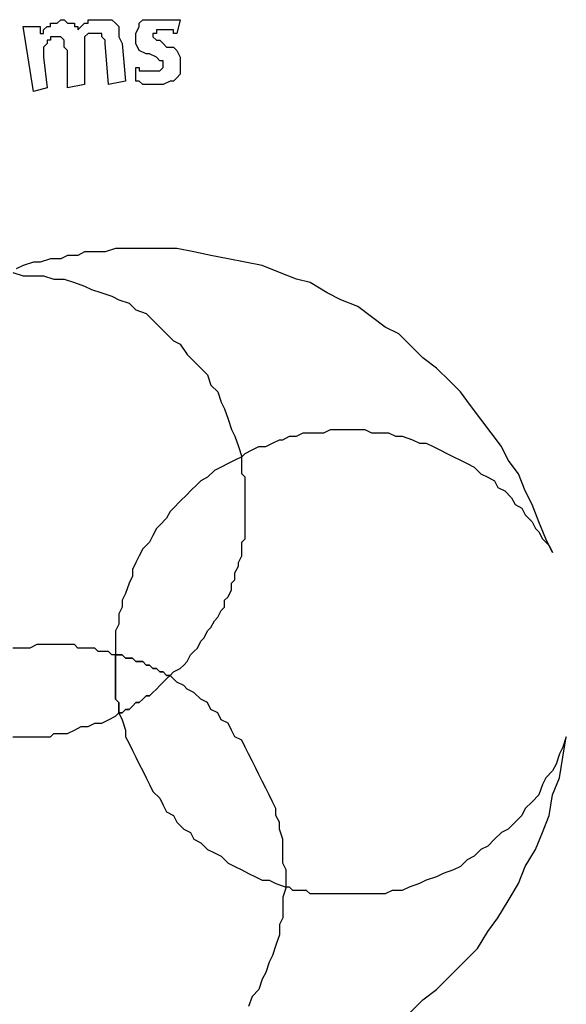
# Model space of a CAD drawing. Extents: x -137 to 527, y 168 to 614.
# Drawn here: x 263 to 276, y 429 to 454 of the extents above; entities that cross this region are included whole.
import ezdxf

# ---------------------------------------------------------------- set-up
doc = ezdxf.new("R2010")
doc.units = 0
doc.layers.add('LEXAN', color=7, linetype='CONTINUOUS')

msp = doc.modelspace()

# ---------------------------------------------------------------- linework, layer by layer
at = {"layer": 'LEXAN', "color": 7, "linetype": 'CONTINUOUS'}
for points in [[(263.028, 453.701), (263.451, 453.701), (263.451, 453.531), (263.535, 453.531), (263.535, 453.616), (263.62, 453.701), (263.704, 453.701), (263.704, 453.785), (263.789, 453.785), (263.873, 453.785), (263.958, 453.87), (264.042, 453.87), (264.042, 453.87), (264.127, 453.785), (264.211, 453.785), (264.296, 453.785), (264.296, 453.701), (264.38, 453.701), (264.38, 453.616), (264.465, 453.701), (264.465, 453.701), (264.55, 453.785), (264.634, 453.785), (264.634, 453.87), (264.719, 453.87), (264.803, 453.87), (264.888, 453.87), (264.972, 453.87), (265.141, 453.87), (265.226, 453.87), (265.31, 453.785), (265.395, 453.701), (265.395, 453.531), (265.395, 453.447), (265.479, 453.278), (265.564, 452.348), (265.141, 452.263), (265.057, 453.278), (265.057, 453.278), (265.057, 453.362), (264.972, 453.447), (264.972, 453.447), (264.972, 453.531), (264.888, 453.531), (264.803, 453.531), (264.719, 453.531), (264.634, 453.531), (264.55, 453.447), (264.55, 453.447), (264.55, 453.362), (264.55, 453.278), (264.55, 453.193), (264.55, 453.109), (264.55, 453.024), (264.55, 452.263), (264.127, 452.179), (264.127, 453.109), (264.042, 453.193), (264.042, 453.278), (264.042, 453.278), (264.042, 453.362), (263.958, 453.447), (263.958, 453.447), (263.873, 453.447), (263.789, 453.447), (263.704, 453.447), (263.704, 453.362), (263.62, 453.362), (263.62, 453.278), (263.535, 453.193), (263.535, 453.109), (263.535, 453.024), (263.535, 452.94), (263.62, 452.179), (263.282, 452.094), (263.028, 453.701)], [(266.832, 453.531), (266.832, 453.531), (266.747, 453.531), (266.747, 453.616), (266.663, 453.616), (266.663, 453.616), (266.578, 453.616), (266.578, 453.616), (266.494, 453.616), (266.494, 453.616), (266.409, 453.616), (266.409, 453.616), (266.325, 453.616), (266.325, 453.531), (266.325, 453.531), (266.24, 453.531), (266.24, 453.447), (266.325, 453.362), (266.409, 453.362), (266.494, 453.278), (266.578, 453.193), (266.747, 453.193), (266.832, 453.109), (266.916, 452.94), (266.916, 452.77), (266.916, 452.686), (266.916, 452.517), (266.832, 452.432), (266.747, 452.348), (266.663, 452.348), (266.494, 452.263), (266.409, 452.263), (266.24, 452.263), (266.24, 452.263), (266.156, 452.263), (266.071, 452.263), (266.071, 452.263), (265.987, 452.263), (265.902, 452.348), (265.902, 452.348), (265.818, 452.348), (265.818, 452.686), (265.902, 452.686), (265.902, 452.601), (265.987, 452.601), (266.071, 452.601), (266.071, 452.601), (266.156, 452.601), (266.156, 452.601), (266.24, 452.601), (266.24, 452.601), (266.325, 452.601), (266.325, 452.601), (266.409, 452.601), (266.409, 452.601), (266.494, 452.686), (266.494, 452.686), (266.494, 452.77), (266.494, 452.855), (266.409, 452.855), (266.325, 452.94), (266.156, 453.024), (266.071, 453.024), (265.902, 453.109), (265.818, 453.278), (265.818, 453.447), (265.818, 453.531), (265.902, 453.701), (265.902, 453.785), (265.987, 453.87), (266.071, 453.87), (266.24, 453.87), (266.325, 453.87), (266.494, 453.87), (266.494, 453.87), (266.578, 453.87), (266.663, 453.87), (266.663, 453.87), (266.747, 453.87), (266.747, 453.87), (266.832, 453.87), (266.916, 453.87), (266.832, 453.531)], [(265.31, 438.143), (265.395, 438.143), (265.479, 438.143), (265.564, 438.058), (265.648, 438.058), (265.733, 438.058), (265.818, 437.974), (265.902, 437.974), (265.987, 437.974), (266.071, 437.889), (266.156, 437.889), (266.24, 437.804), (266.325, 437.804), (266.409, 437.72), (266.494, 437.72), (266.578, 437.635), (266.663, 437.635), (266.747, 437.72), (266.916, 437.804), (267.001, 437.889), (267.086, 437.974), (267.17, 438.143), (267.255, 438.227), (267.339, 438.312), (267.424, 438.481), (267.508, 438.565), (267.593, 438.735), (267.677, 438.819), (267.762, 438.988), (267.846, 439.073), (267.931, 439.242), (268.015, 439.326), (268.015, 439.496), (268.1, 439.58), (268.185, 439.749), (268.185, 439.918), (268.269, 440.003), (268.269, 440.172), (268.354, 440.341), (268.354, 440.426), (268.438, 440.595), (268.438, 440.764), (268.438, 440.933), (268.523, 441.017), (268.523, 441.187), (268.523, 441.356), (268.523, 441.525), (268.523, 441.694), (268.523, 441.863), (268.523, 441.948), (268.523, 441.948), (268.523, 442.032), (268.523, 442.117), (268.523, 442.201), (268.523, 442.286), (268.523, 442.37), (268.523, 442.455), (268.523, 442.539), (268.438, 442.624), (268.438, 442.709), (268.438, 442.793), (268.438, 442.793), (268.438, 442.878), (268.438, 442.962), (268.438, 443.047), (268.269, 442.962), (268.1, 442.878), (267.931, 442.793), (267.762, 442.709), (267.593, 442.539), (267.424, 442.455), (267.339, 442.37), (267.17, 442.201), (267.086, 442.117), (266.916, 441.948), (266.747, 441.778), (266.663, 441.694), (266.578, 441.525), (266.409, 441.356), (266.325, 441.271), (266.24, 441.102), (266.156, 440.933), (265.987, 440.764), (265.902, 440.595), (265.818, 440.426), (265.733, 440.257), (265.733, 440.087), (265.648, 439.918), (265.564, 439.665), (265.479, 439.496), (265.479, 439.326), (265.395, 439.157), (265.395, 438.904), (265.31, 438.735), (265.31, 438.565), (265.31, 438.396), (265.31, 438.143)], [(265.31, 437.974), (265.31, 437.889), (265.31, 437.804), (265.31, 437.72), (265.31, 437.635), (265.31, 437.551), (265.31, 437.466), (265.31, 437.382), (265.31, 437.297), (265.31, 437.213), (265.31, 437.128), (265.31, 437.043), (265.395, 436.959), (265.395, 436.959), (265.395, 436.874), (265.395, 436.79), (265.395, 436.705), (265.479, 436.705), (265.564, 436.79), (265.648, 436.79), (265.733, 436.874), (265.818, 436.959), (265.902, 436.959), (265.987, 437.043), (266.071, 437.128), (266.156, 437.128), (266.24, 437.213), (266.325, 437.297), (266.409, 437.382), (266.409, 437.382), (266.494, 437.466), (266.578, 437.551), (266.663, 437.635), (266.578, 437.635), (266.494, 437.72), (266.409, 437.72), (266.325, 437.804), (266.24, 437.804), (266.156, 437.889), (266.071, 437.889), (265.987, 437.974), (265.902, 437.974), (265.818, 437.974), (265.733, 438.058), (265.648, 438.058), (265.564, 438.058), (265.479, 438.143), (265.395, 438.143), (265.31, 438.143), (265.31, 438.143), (265.31, 438.143), (265.31, 438.058), (265.31, 438.058), (265.31, 438.058), (265.31, 437.974), (265.31, 437.974), (265.31, 437.974)], [(265.31, 437.974), (265.31, 437.889), (265.31, 437.804), (265.31, 437.72), (265.31, 437.635), (265.31, 437.551), (265.31, 437.466), (265.31, 437.382), (265.31, 437.297), (265.31, 437.213), (265.31, 437.128), (265.31, 437.043), (265.395, 436.959), (265.395, 436.959), (265.395, 436.874), (265.395, 436.79), (265.395, 436.705), (265.479, 436.705), (265.564, 436.79), (265.648, 436.79), (265.733, 436.874), (265.818, 436.959), (265.902, 436.959), (265.987, 437.043), (266.071, 437.128), (266.156, 437.128), (266.24, 437.213), (266.325, 437.297), (266.409, 437.382), (266.409, 437.382), (266.494, 437.466), (266.578, 437.551), (266.663, 437.635), (266.578, 437.635), (266.494, 437.72), (266.409, 437.72), (266.325, 437.804), (266.24, 437.804), (266.156, 437.889), (266.071, 437.889), (265.987, 437.974), (265.902, 437.974), (265.818, 437.974), (265.733, 438.058), (265.648, 438.058), (265.564, 438.058), (265.479, 438.143), (265.395, 438.143), (265.31, 438.143), (265.31, 438.143), (265.31, 438.143), (265.31, 438.058), (265.31, 438.058), (265.31, 438.058), (265.31, 437.974), (265.31, 437.974), (265.31, 437.974)], [(266.663, 437.635), (266.578, 437.551), (266.494, 437.466), (266.409, 437.382), (266.409, 437.382), (266.325, 437.297), (266.24, 437.213), (266.156, 437.128), (266.071, 437.128), (265.987, 437.043), (265.902, 436.959), (265.818, 436.959), (265.733, 436.874), (265.648, 436.79), (265.564, 436.79), (265.479, 436.705), (265.395, 436.705), (265.479, 436.536), (265.564, 436.282), (265.564, 436.113), (265.648, 435.944), (265.733, 435.775), (265.818, 435.606), (265.902, 435.437), (265.987, 435.268), (266.071, 435.099), (266.156, 434.93), (266.24, 434.761), (266.409, 434.591), (266.494, 434.422), (266.578, 434.253), (266.747, 434.169), (266.832, 434), (267.001, 433.83), (267.17, 433.746), (267.255, 433.577), (267.424, 433.492), (267.593, 433.323), (267.762, 433.239), (267.931, 433.154), (268.1, 432.985), (268.269, 432.9), (268.438, 432.816), (268.607, 432.731), (268.776, 432.647), (268.945, 432.562), (269.114, 432.562), (269.283, 432.478), (269.537, 432.393), (269.537, 432.393), (269.537, 432.478), (269.537, 432.478), (269.537, 432.478), (269.537, 432.562), (269.537, 432.562), (269.537, 432.562), (269.537, 432.647), (269.537, 432.816), (269.453, 432.985), (269.453, 433.239), (269.453, 433.408), (269.453, 433.577), (269.368, 433.83), (269.368, 434), (269.283, 434.169), (269.283, 434.338), (269.199, 434.507), (269.114, 434.676), (269.03, 434.845), (268.945, 435.014), (268.861, 435.183), (268.776, 435.352), (268.692, 435.521), (268.607, 435.691), (268.523, 435.86), (268.438, 436.029), (268.269, 436.113), (268.185, 436.282), (268.1, 436.452), (267.931, 436.536), (267.846, 436.705), (267.677, 436.79), (267.593, 436.959), (267.424, 437.043), (267.255, 437.213), (267.086, 437.297), (267.001, 437.382), (266.832, 437.466), (266.663, 437.635)]]:
    msp.add_lwpolyline(points, close=True, dxfattribs=at)
at = {"layer": 'LEXAN', "color": 39, "linetype": 'CONTINUOUS'}
for points in [[(263.028, 453.701), (263.451, 453.701), (263.451, 453.531), (263.451, 453.531), (263.535, 453.531), (263.535, 453.616), (263.62, 453.701), (263.704, 453.701), (263.704, 453.785), (263.789, 453.785), (263.873, 453.785), (263.958, 453.87), (264.042, 453.87), (264.042, 453.87), (264.127, 453.785), (264.211, 453.785), (264.296, 453.785), (264.296, 453.701), (264.38, 453.701), (264.38, 453.616), (264.465, 453.701), (264.465, 453.701), (264.55, 453.785), (264.634, 453.785), (264.634, 453.87), (264.719, 453.87), (264.803, 453.87), (264.888, 453.87), (264.972, 453.87), (265.141, 453.87), (265.226, 453.87), (265.31, 453.785), (265.395, 453.701), (265.395, 453.531), (265.395, 453.447), (265.479, 453.278), (265.564, 452.348), (265.141, 452.263), (265.057, 453.278), (265.057, 453.278), (265.057, 453.362), (264.972, 453.447), (264.972, 453.447), (264.972, 453.531), (264.888, 453.531), (264.803, 453.531), (264.719, 453.531), (264.634, 453.531), (264.55, 453.447), (264.55, 453.447), (264.55, 453.362), (264.55, 453.278), (264.55, 453.193), (264.55, 453.109), (264.55, 453.024), (264.55, 452.263), (264.127, 452.179), (264.127, 453.109), (264.042, 453.193), (264.042, 453.278), (264.042, 453.278), (264.042, 453.362), (263.958, 453.447), (263.958, 453.447), (263.873, 453.447), (263.789, 453.447), (263.704, 453.447), (263.704, 453.362), (263.62, 453.362), (263.62, 453.278), (263.535, 453.193), (263.535, 453.109), (263.535, 453.024), (263.535, 452.94), (263.62, 452.179), (263.282, 452.094), (263.028, 453.701)], [(266.832, 453.531), (266.832, 453.531), (266.747, 453.531), (266.747, 453.616), (266.663, 453.616), (266.663, 453.616), (266.578, 453.616), (266.578, 453.616), (266.494, 453.616), (266.494, 453.616), (266.409, 453.616), (266.409, 453.616), (266.325, 453.616), (266.325, 453.531), (266.325, 453.531), (266.24, 453.531), (266.24, 453.447), (266.325, 453.362), (266.409, 453.362), (266.494, 453.278), (266.578, 453.193), (266.747, 453.193), (266.832, 453.109), (266.916, 452.94), (266.916, 452.77), (266.916, 452.686), (266.916, 452.517), (266.832, 452.432), (266.747, 452.348), (266.663, 452.348), (266.494, 452.263), (266.409, 452.263), (266.24, 452.263), (266.24, 452.263), (266.156, 452.263), (266.071, 452.263), (266.071, 452.263), (265.987, 452.263), (265.902, 452.348), (265.902, 452.348), (265.818, 452.348), (265.818, 452.686), (265.902, 452.686), (265.902, 452.601), (265.987, 452.601), (266.071, 452.601), (266.071, 452.601), (266.156, 452.601), (266.156, 452.601), (266.24, 452.601), (266.24, 452.601), (266.325, 452.601), (266.325, 452.601), (266.409, 452.601), (266.409, 452.601), (266.494, 452.686), (266.494, 452.686), (266.494, 452.77), (266.494, 452.855), (266.409, 452.855), (266.325, 452.94), (266.156, 453.024), (266.071, 453.024), (265.902, 453.109), (265.818, 453.278), (265.818, 453.447), (265.818, 453.531), (265.902, 453.701), (265.902, 453.785), (265.987, 453.87), (266.071, 453.87), (266.24, 453.87), (266.325, 453.87), (266.494, 453.87), (266.494, 453.87), (266.578, 453.87), (266.663, 453.87), (266.663, 453.87), (266.747, 453.87), (266.747, 453.87), (266.832, 453.87), (266.916, 453.87), (266.832, 453.531)], [(265.31, 438.143), (265.395, 438.143), (265.479, 438.143), (265.564, 438.058), (265.648, 438.058), (265.733, 438.058), (265.818, 437.974), (265.902, 437.974), (265.987, 437.974), (266.071, 437.889), (266.156, 437.889), (266.24, 437.804), (266.325, 437.804), (266.409, 437.72), (266.494, 437.72), (266.578, 437.635), (266.663, 437.635), (266.747, 437.72), (266.916, 437.804), (267.001, 437.889), (267.086, 437.974), (267.17, 438.143), (267.255, 438.227), (267.339, 438.312), (267.424, 438.481), (267.508, 438.565), (267.593, 438.735), (267.677, 438.819), (267.762, 438.988), (267.846, 439.073), (267.931, 439.242), (268.015, 439.326), (268.015, 439.496), (268.1, 439.58), (268.185, 439.749), (268.185, 439.918), (268.269, 440.003), (268.269, 440.172), (268.354, 440.341), (268.354, 440.426), (268.438, 440.595), (268.438, 440.764), (268.438, 440.933), (268.523, 441.017), (268.523, 441.187), (268.523, 441.356), (268.523, 441.525), (268.523, 441.694), (268.523, 441.863), (268.523, 441.948), (268.523, 441.948), (268.523, 442.032), (268.523, 442.117), (268.523, 442.201), (268.523, 442.286), (268.523, 442.37), (268.523, 442.455), (268.523, 442.539), (268.438, 442.624), (268.438, 442.709), (268.438, 442.793), (268.438, 442.793), (268.438, 442.878), (268.438, 442.962), (268.438, 443.047), (268.269, 442.962), (268.1, 442.878), (267.931, 442.793), (267.762, 442.709), (267.593, 442.539), (267.424, 442.455), (267.339, 442.37), (267.17, 442.201), (267.086, 442.117), (266.916, 441.948), (266.747, 441.778), (266.663, 441.694), (266.578, 441.525), (266.409, 441.356), (266.325, 441.271), (266.24, 441.102), (266.156, 440.933), (265.987, 440.764), (265.902, 440.595), (265.818, 440.426), (265.733, 440.257), (265.733, 440.087), (265.648, 439.918), (265.564, 439.665), (265.479, 439.496), (265.479, 439.326), (265.395, 439.157), (265.395, 438.904), (265.31, 438.735), (265.31, 438.565), (265.31, 438.396), (265.31, 438.143)], [(265.31, 437.974), (265.31, 437.889), (265.31, 437.804), (265.31, 437.72), (265.31, 437.635), (265.31, 437.551), (265.31, 437.466), (265.31, 437.382), (265.31, 437.297), (265.31, 437.213), (265.31, 437.128), (265.31, 437.043), (265.395, 436.959), (265.395, 436.959), (265.395, 436.874), (265.395, 436.79), (265.395, 436.705), (265.479, 436.705), (265.564, 436.79), (265.648, 436.79), (265.733, 436.874), (265.818, 436.959), (265.902, 436.959), (265.987, 437.043), (266.071, 437.128), (266.156, 437.128), (266.24, 437.213), (266.325, 437.297), (266.409, 437.382), (266.409, 437.382), (266.494, 437.466), (266.578, 437.551), (266.663, 437.635), (266.578, 437.635), (266.494, 437.72), (266.409, 437.72), (266.325, 437.804), (266.24, 437.804), (266.156, 437.889), (266.071, 437.889), (265.987, 437.974), (265.902, 437.974), (265.818, 437.974), (265.733, 438.058), (265.648, 438.058), (265.564, 438.058), (265.479, 438.143), (265.395, 438.143), (265.31, 438.143), (265.31, 438.143), (265.31, 438.143), (265.31, 438.058), (265.31, 438.058), (265.31, 438.058), (265.31, 437.974), (265.31, 437.974), (265.31, 437.974)], [(265.31, 437.974), (265.31, 437.889), (265.31, 437.804), (265.31, 437.72), (265.31, 437.635), (265.31, 437.551), (265.31, 437.466), (265.31, 437.382), (265.31, 437.297), (265.31, 437.213), (265.31, 437.128), (265.31, 437.043), (265.395, 436.959), (265.395, 436.959), (265.395, 436.874), (265.395, 436.79), (265.395, 436.705), (265.479, 436.705), (265.564, 436.79), (265.648, 436.79), (265.733, 436.874), (265.818, 436.959), (265.902, 436.959), (265.987, 437.043), (266.071, 437.128), (266.156, 437.128), (266.24, 437.213), (266.325, 437.297), (266.409, 437.382), (266.409, 437.382), (266.494, 437.466), (266.578, 437.551), (266.663, 437.635), (266.578, 437.635), (266.494, 437.72), (266.409, 437.72), (266.325, 437.804), (266.24, 437.804), (266.156, 437.889), (266.071, 437.889), (265.987, 437.974), (265.902, 437.974), (265.818, 437.974), (265.733, 438.058), (265.648, 438.058), (265.564, 438.058), (265.479, 438.143), (265.395, 438.143), (265.31, 438.143), (265.31, 438.143), (265.31, 438.143), (265.31, 438.058), (265.31, 438.058), (265.31, 438.058), (265.31, 437.974), (265.31, 437.974), (265.31, 437.974)], [(266.663, 437.635), (266.578, 437.551), (266.494, 437.466), (266.409, 437.382), (266.409, 437.382), (266.325, 437.297), (266.24, 437.213), (266.156, 437.128), (266.071, 437.128), (265.987, 437.043), (265.902, 436.959), (265.818, 436.959), (265.733, 436.874), (265.648, 436.79), (265.564, 436.79), (265.479, 436.705), (265.395, 436.705), (265.479, 436.536), (265.564, 436.282), (265.564, 436.113), (265.648, 435.944), (265.733, 435.775), (265.818, 435.606), (265.902, 435.437), (265.987, 435.268), (266.071, 435.099), (266.156, 434.93), (266.24, 434.761), (266.409, 434.591), (266.494, 434.422), (266.578, 434.253), (266.747, 434.169), (266.832, 434), (267.001, 433.83), (267.17, 433.746), (267.255, 433.577), (267.424, 433.492), (267.593, 433.323), (267.762, 433.239), (267.931, 433.154), (268.1, 432.985), (268.269, 432.9), (268.438, 432.816), (268.607, 432.731), (268.776, 432.647), (268.945, 432.562), (269.114, 432.562), (269.283, 432.478), (269.537, 432.393), (269.537, 432.393), (269.537, 432.478), (269.537, 432.478), (269.537, 432.478), (269.537, 432.562), (269.537, 432.562), (269.537, 432.562), (269.537, 432.647), (269.537, 432.816), (269.453, 432.985), (269.453, 433.239), (269.453, 433.408), (269.453, 433.577), (269.368, 433.83), (269.368, 434), (269.283, 434.169), (269.283, 434.338), (269.199, 434.507), (269.114, 434.676), (269.03, 434.845), (268.945, 435.014), (268.861, 435.183), (268.776, 435.352), (268.692, 435.521), (268.607, 435.691), (268.523, 435.86), (268.438, 436.029), (268.269, 436.113), (268.185, 436.282), (268.1, 436.452), (267.931, 436.536), (267.846, 436.705), (267.677, 436.79), (267.593, 436.959), (267.424, 437.043), (267.255, 437.213), (267.086, 437.297), (267.001, 437.382), (266.832, 437.466), (266.663, 437.635)]]:
    msp.add_lwpolyline(points, close=True, dxfattribs=at)
at = {"layer": 'LEXAN', "color": 7, "linetype": 'CONTINUOUS'}
for points in [[(262.774, 447.613), (263.028, 447.528), (263.282, 447.528), (263.535, 447.528), (263.789, 447.444), (264.042, 447.444), (264.296, 447.359), (264.55, 447.274), (264.719, 447.19), (264.972, 447.105), (265.226, 447.021), (265.395, 446.936), (265.648, 446.852), (265.818, 446.683), (266.071, 446.598), (266.24, 446.429), (266.409, 446.26), (266.578, 446.091), (266.747, 445.922), (266.916, 445.837), (267.086, 445.583), (267.255, 445.414), (267.424, 445.245), (267.593, 445.076), (267.677, 444.822), (267.846, 444.653), (267.931, 444.4), (268.015, 444.231), (268.1, 443.977), (268.185, 443.723), (268.269, 443.554), (268.354, 443.3), (268.438, 443.047), (268.523, 443.131), (268.692, 443.216), (268.861, 443.3), (269.03, 443.3), (269.199, 443.385), (269.368, 443.47), (269.453, 443.47), (269.622, 443.554), (269.791, 443.554), (269.96, 443.639), (270.129, 443.639), (270.298, 443.639), (270.467, 443.639), (270.636, 443.723), (270.89, 443.723), (271.059, 443.723), (271.228, 443.723), (271.481, 443.723), (271.65, 443.639), (271.819, 443.639), (272.073, 443.639), (272.242, 443.554), (272.411, 443.554), (272.665, 443.47), (272.834, 443.385), (273.003, 443.385), (273.172, 443.3), (273.341, 443.216), (273.51, 443.131), (273.679, 443.047), (273.848, 442.962), (274.017, 442.878), (274.186, 442.793), (274.355, 442.624), (274.525, 442.539), (274.694, 442.455), (274.778, 442.286), (274.947, 442.201), (275.116, 442.032), (275.201, 441.863), (275.37, 441.778), (275.454, 441.609), (275.623, 441.44), (275.708, 441.271), (275.793, 441.187), (275.877, 441.017), (276.046, 440.848), (276.131, 440.679), (275.962, 441.017), (275.793, 441.44), (275.623, 441.863), (275.454, 442.201), (275.285, 442.624), (275.032, 442.962), (274.863, 443.3), (274.609, 443.639), (274.355, 443.977), (274.102, 444.315), (273.848, 444.653), (273.595, 444.907), (273.257, 445.245), (272.918, 445.499), (272.665, 445.753), (272.327, 446.091), (271.989, 446.26), (271.65, 446.513), (271.312, 446.767), (270.89, 446.936), (270.551, 447.105), (270.129, 447.359), (269.791, 447.444), (269.368, 447.613), (268.945, 447.782), (268.523, 447.866), (268.1, 447.951), (267.677, 448.035), (267.255, 448.12), (266.832, 448.205), (266.409, 448.205), (265.987, 448.205), (265.733, 448.205), (265.479, 448.205), (265.31, 448.205), (265.057, 448.12), (264.803, 448.12), (264.55, 448.12), (264.38, 448.035), (264.127, 448.035), (263.958, 447.951), (263.704, 447.951), (263.451, 447.866), (263.282, 447.866), (263.028, 447.782), (262.859, 447.697)], [(262.774, 436.113), (262.943, 436.113), (263.197, 436.113), (263.282, 436.113), (263.535, 436.113), (263.704, 436.113), (263.789, 436.198), (263.958, 436.198), (264.127, 436.198), (264.296, 436.282), (264.465, 436.367), (264.634, 436.367), (264.803, 436.452), (264.972, 436.452), (265.141, 436.536), (265.31, 436.621), (265.395, 436.705), (265.395, 436.705), (265.395, 436.79), (265.395, 436.874), (265.395, 436.959), (265.395, 436.959), (265.31, 437.043), (265.31, 437.128), (265.31, 437.213), (265.31, 437.297), (265.31, 437.382), (265.31, 437.466), (265.31, 437.551), (265.31, 437.635), (265.31, 437.72), (265.31, 437.804), (265.31, 437.889), (265.31, 437.974), (265.31, 437.974), (265.31, 437.974), (265.31, 438.058), (265.31, 438.058), (265.31, 438.058), (265.31, 438.143), (265.31, 438.143), (265.31, 438.143), (265.226, 438.143), (265.141, 438.227), (264.972, 438.227), (264.888, 438.227), (264.803, 438.312), (264.719, 438.312), (264.634, 438.312), (264.55, 438.312), (264.465, 438.312), (264.38, 438.312), (264.296, 438.396), (264.127, 438.396), (264.042, 438.396), (263.958, 438.396), (263.873, 438.396), (263.789, 438.396), (263.62, 438.396), (263.451, 438.396), (263.366, 438.396), (263.197, 438.312), (263.112, 438.312), (262.943, 438.312), (262.774, 438.312)], [(272.58, 429.265), (272.918, 429.603), (273.257, 429.856), (273.595, 430.195), (273.933, 430.533), (274.271, 430.871), (274.525, 431.294), (274.778, 431.632), (275.032, 432.055), (275.285, 432.478), (275.454, 432.9), (275.708, 433.323), (275.877, 433.746), (276.046, 434.169), (276.131, 434.676), (276.3, 435.099), (276.384, 435.606), (276.469, 436.113), (276.384, 435.86), (276.3, 435.691), (276.215, 435.437), (276.131, 435.268), (275.962, 435.099), (275.877, 434.93), (275.793, 434.676), (275.623, 434.507), (275.454, 434.338), (275.37, 434.169), (275.201, 434), (275.032, 433.83), (274.863, 433.746), (274.694, 433.577), (274.525, 433.408), (274.355, 433.323), (274.186, 433.154), (274.017, 433.069), (273.848, 432.9), (273.679, 432.816), (273.426, 432.731), (273.257, 432.647), (273.003, 432.562), (272.834, 432.478), (272.58, 432.393), (272.411, 432.308), (272.158, 432.308), (271.989, 432.224), (271.735, 432.224), (271.481, 432.224), (271.228, 432.224), (271.059, 432.224), (271.059, 432.224), (270.974, 432.224), (270.805, 432.224), (270.721, 432.224), (270.636, 432.224), (270.551, 432.224), (270.467, 432.224), (270.382, 432.224), (270.298, 432.224), (270.129, 432.224), (270.044, 432.308), (269.96, 432.308), (269.875, 432.308), (269.791, 432.308), (269.706, 432.308), (269.622, 432.393), (269.537, 432.393), (269.453, 432.139), (269.453, 431.886), (269.453, 431.632), (269.368, 431.463), (269.368, 431.209), (269.283, 430.956), (269.199, 430.702), (269.114, 430.533), (269.03, 430.279), (268.945, 430.11), (268.861, 429.856), (268.692, 429.687), (268.607, 429.434)]]:
    msp.add_lwpolyline(points, dxfattribs=at)
at = {"layer": 'LEXAN', "color": 39, "linetype": 'CONTINUOUS'}
for points in [[(262.774, 447.613), (263.028, 447.528), (263.282, 447.528), (263.535, 447.528), (263.789, 447.444), (264.042, 447.444), (264.296, 447.359), (264.55, 447.274), (264.719, 447.19), (264.972, 447.105), (265.226, 447.021), (265.395, 446.936), (265.648, 446.852), (265.818, 446.683), (266.071, 446.598), (266.24, 446.429), (266.409, 446.26), (266.578, 446.091), (266.747, 445.922), (266.916, 445.837), (267.086, 445.583), (267.255, 445.414), (267.424, 445.245), (267.593, 445.076), (267.677, 444.822), (267.846, 444.653), (267.931, 444.4), (268.015, 444.231), (268.1, 443.977), (268.185, 443.723), (268.269, 443.554), (268.354, 443.3), (268.438, 443.047), (268.523, 443.131), (268.692, 443.216), (268.861, 443.3), (269.03, 443.3), (269.199, 443.385), (269.368, 443.47), (269.453, 443.47), (269.622, 443.554), (269.791, 443.554), (269.96, 443.639), (270.129, 443.639), (270.298, 443.639), (270.467, 443.639), (270.636, 443.723), (270.89, 443.723), (271.059, 443.723), (271.228, 443.723), (271.481, 443.723), (271.65, 443.639), (271.819, 443.639), (272.073, 443.639), (272.242, 443.554), (272.411, 443.554), (272.665, 443.47), (272.834, 443.385), (273.003, 443.385), (273.172, 443.3), (273.341, 443.216), (273.51, 443.131), (273.679, 443.047), (273.848, 442.962), (274.017, 442.878), (274.186, 442.793), (274.355, 442.624), (274.525, 442.539), (274.694, 442.455), (274.778, 442.286), (274.947, 442.201), (275.116, 442.032), (275.201, 441.863), (275.37, 441.778), (275.454, 441.609), (275.623, 441.44), (275.708, 441.271), (275.793, 441.187), (275.877, 441.017), (276.046, 440.848), (276.131, 440.679), (275.962, 441.017), (275.793, 441.44), (275.623, 441.863), (275.454, 442.201), (275.285, 442.624), (275.032, 442.962), (274.863, 443.3), (274.609, 443.639), (274.355, 443.977), (274.102, 444.315), (273.848, 444.653), (273.595, 444.907), (273.257, 445.245), (272.918, 445.499), (272.665, 445.753), (272.327, 446.091), (271.989, 446.26), (271.65, 446.513), (271.312, 446.767), (270.89, 446.936), (270.551, 447.105), (270.129, 447.359), (269.791, 447.444), (269.368, 447.613), (268.945, 447.782), (268.523, 447.866), (268.1, 447.951), (267.677, 448.035), (267.255, 448.12), (266.832, 448.205), (266.409, 448.205), (265.987, 448.205), (265.733, 448.205), (265.479, 448.205), (265.31, 448.205), (265.057, 448.12), (264.803, 448.12), (264.55, 448.12), (264.38, 448.035), (264.127, 448.035), (263.958, 447.951), (263.704, 447.951), (263.451, 447.866), (263.282, 447.866), (263.028, 447.782), (262.859, 447.697)], [(262.774, 436.113), (262.943, 436.113), (263.197, 436.113), (263.282, 436.113), (263.535, 436.113), (263.704, 436.113), (263.789, 436.198), (263.958, 436.198), (264.127, 436.198), (264.296, 436.282), (264.465, 436.367), (264.634, 436.367), (264.803, 436.452), (264.972, 436.452), (265.141, 436.536), (265.31, 436.621), (265.395, 436.705), (265.395, 436.705), (265.395, 436.79), (265.395, 436.874), (265.395, 436.959), (265.395, 436.959), (265.31, 437.043), (265.31, 437.128), (265.31, 437.213), (265.31, 437.297), (265.31, 437.382), (265.31, 437.466), (265.31, 437.551), (265.31, 437.635), (265.31, 437.72), (265.31, 437.804), (265.31, 437.889), (265.31, 437.974), (265.31, 437.974), (265.31, 437.974), (265.31, 438.058), (265.31, 438.058), (265.31, 438.058), (265.31, 438.143), (265.31, 438.143), (265.31, 438.143), (265.226, 438.143), (265.141, 438.227), (264.972, 438.227), (264.888, 438.227), (264.803, 438.312), (264.719, 438.312), (264.634, 438.312), (264.55, 438.312), (264.465, 438.312), (264.38, 438.312), (264.296, 438.396), (264.127, 438.396), (264.042, 438.396), (263.958, 438.396), (263.873, 438.396), (263.789, 438.396), (263.62, 438.396), (263.451, 438.396), (263.366, 438.396), (263.197, 438.312), (263.112, 438.312), (262.943, 438.312), (262.774, 438.312)], [(272.58, 429.265), (272.918, 429.603), (273.257, 429.856), (273.595, 430.195), (273.933, 430.533), (274.271, 430.871), (274.525, 431.294), (274.778, 431.632), (275.032, 432.055), (275.285, 432.478), (275.454, 432.9), (275.708, 433.323), (275.877, 433.746), (276.046, 434.169), (276.131, 434.676), (276.3, 435.099), (276.384, 435.606), (276.469, 436.113), (276.384, 435.86), (276.3, 435.691), (276.215, 435.437), (276.131, 435.268), (275.962, 435.099), (275.877, 434.93), (275.793, 434.676), (275.623, 434.507), (275.454, 434.338), (275.37, 434.169), (275.201, 434), (275.032, 433.83), (274.863, 433.746), (274.694, 433.577), (274.525, 433.408), (274.355, 433.323), (274.186, 433.154), (274.017, 433.069), (273.848, 432.9), (273.679, 432.816), (273.426, 432.731), (273.257, 432.647), (273.003, 432.562), (272.834, 432.478), (272.58, 432.393), (272.411, 432.308), (272.158, 432.308), (271.989, 432.224), (271.735, 432.224), (271.481, 432.224), (271.228, 432.224), (271.059, 432.224), (271.059, 432.224), (270.974, 432.224), (270.805, 432.224), (270.721, 432.224), (270.636, 432.224), (270.551, 432.224), (270.467, 432.224), (270.382, 432.224), (270.298, 432.224), (270.129, 432.224), (270.044, 432.308), (269.96, 432.308), (269.875, 432.308), (269.791, 432.308), (269.706, 432.308), (269.622, 432.393), (269.537, 432.393), (269.453, 432.139), (269.453, 431.886), (269.453, 431.632), (269.368, 431.463), (269.368, 431.209), (269.283, 430.956), (269.199, 430.702), (269.114, 430.533), (269.03, 430.279), (268.945, 430.11), (268.861, 429.856), (268.692, 429.687), (268.607, 429.434)]]:
    msp.add_lwpolyline(points, dxfattribs=at)

doc.saveas('drawing.dxf')
